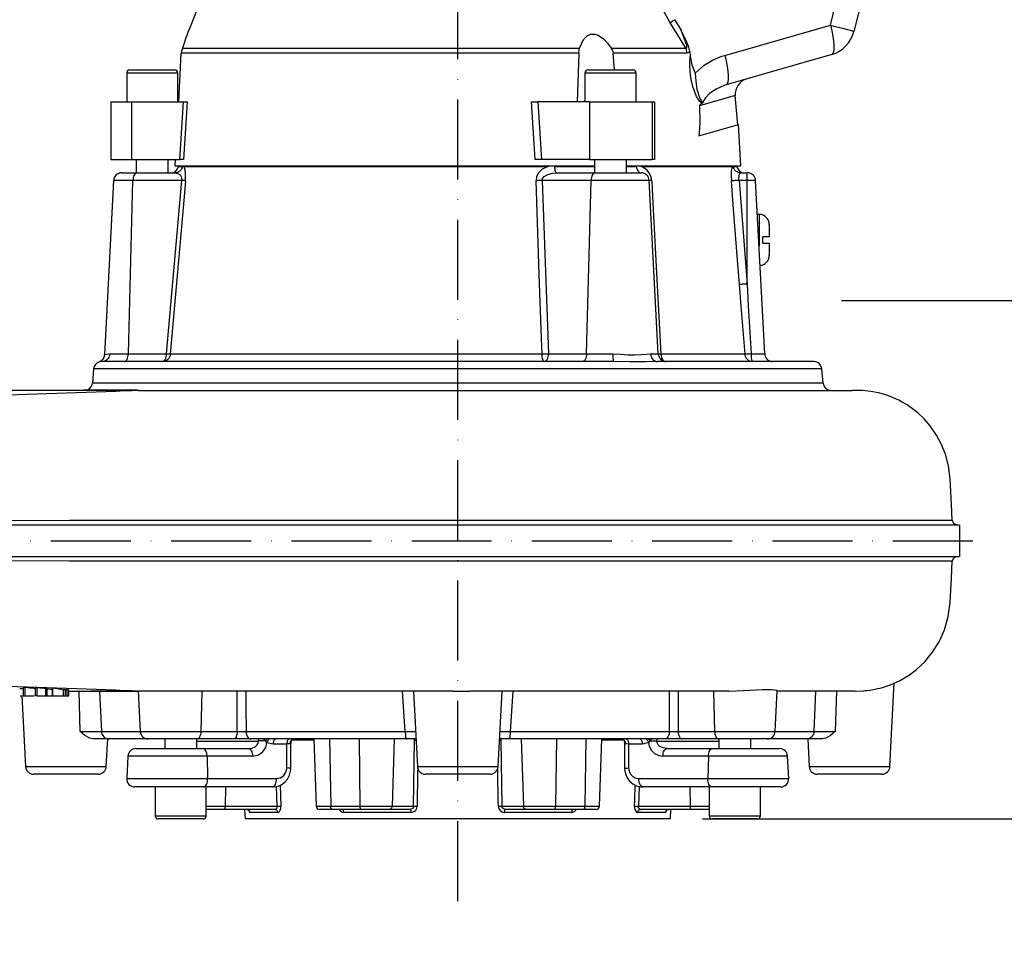
# Model space of a CAD drawing. Extents: x 12150 to 21083, y 891 to 7503.
# Drawn here: x 19876 to 20184, y 3539 to 3826 of the extents above; entities that cross this region are included whole.
import ezdxf

# ---------------------------------------------------------------- set-up
doc = ezdxf.new("R2010")
doc.units = 0
doc.header["$LTSCALE"] = 5
doc.linetypes.add('GEN7A', pattern=[7.5, 5, -1.25, 0, -1.25])
doc.layers.get('0').update_dxf_attribs({"linetype": 'CONTINUOUS'})
doc.layers.get('DEFPOINTS').update_dxf_attribs({"linetype": 'CONTINUOUS'})
doc.layers.add('5', color=3, linetype='CONTINUOUS')
doc.layers.add('7A', color=4, linetype='GEN7A')
doc.styles.add('ISO', font='GENISO.SHX')
doc.dimstyles.new('GEN-ISO', dxfattribs={"dimtxt": 50, "dimasz": 50, "dimexe": 40, "dimexo": 1, "dimgap": 30, "dimtad": 0, "dimtih": 1, "dimtoh": 1, "dimdec": 1, "dimtxsty": 'ISO', "dimcen": 2, "dimclrd": 256, "dimclre": 256, "dimclrt": 2, "dimazin": 3, "dimtp": 0.1, "dimtm": 0.1, "dimtfac": 0.05, "dimtdec": 1, "dimtix": 1, "dimtmove": 0, "dimatfit": 3, "dimtolj": 1})

# ---------------------------------------------------------------- blocks, each defined once
blk = doc.blocks.new('*D182')
at = {"color": 3}
for p, q in [((20023.08, 4046.46), (20665.85, 4046.46)), ((20645.85, 3611.15), (20645.85, 4011.46)), ((20099.58, 3576.15), (20665.85, 3576.15))]:
    blk.add_line(p, q, dxfattribs=at)
for points in [[(20640.02, 4011.46), (20651.68, 4011.46), (20645.85, 4046.46)], [(20640.02, 3611.15), (20651.68, 3611.15), (20645.85, 3576.15)]]:
    blk.add_solid(points, dxfattribs=at)
at = {"layer": 'DEFPOINTS', "color": 0}
for p in [(20013.08, 4046.46), (20645.85, 4046.46), (20089.58, 3576.15)]:
    blk.add_point(p, dxfattribs=at)
at = {"color": 2, "insert": (20604.32, 3811.3), "char_height": 50, "attachment_point": 5, "rotation": 90, "style": 'ISO'}
blk.add_mtext('\\A1;18.5', dxfattribs=at)
blk = doc.blocks.new('*D184')
at = {"color": 3}
for p, q in [((20645.85, 3611.15), (20645.85, 3646.15)), ((20089.58, 3576.15), (20665.85, 3576.15)), ((20645.85, 3576.15), (20645.85, 3463.15)), ((20206.65, 3463.15), (20665.85, 3463.15)), ((20645.85, 3428.15), (20645.85, 3393.15))]:
    blk.add_line(p, q, dxfattribs=at)
for points in [[(20640.02, 3611.15), (20651.68, 3611.15), (20645.85, 3576.15)], [(20640.02, 3428.15), (20651.68, 3428.15), (20645.85, 3463.15)]]:
    blk.add_solid(points, dxfattribs=at)
at = {"layer": 'DEFPOINTS', "color": 0}
for p in [(20079.58, 3576.15), (20196.65, 3463.15), (20645.85, 3463.15)]:
    blk.add_point(p, dxfattribs=at)
at = {"color": 2, "insert": (20605.85, 3519.65), "char_height": 50, "attachment_point": 5, "rotation": 90, "style": 'ISO'}
blk.add_mtext('\\A1;4.4', dxfattribs=at)

msp = doc.modelspace()

# ---------------------------------------------------------------- linework, layer by layer
at = {"color": 7, "linetype": 'CONTINUOUS'}
for p, q in [((20129.583, 3824.322), (20136.168, 3850.736)), ((20143.552, 3848.757), (20136.967, 3822.343)), ((20096.567, 3814.855), (20129.583, 3824.322)), ((19925.926, 3800.348), (19926.652, 3815.527)), ((20050.907, 3815.527), (19926.652, 3815.527)), ((19926.985, 3817.167), (20051.188, 3817.167)), ((20050.907, 3815.527), (20050.454, 3800.348)), ((20061.079, 3817.167), (20084.426, 3817.167)), ((20062.095, 3810.348), (20061.693, 3815.527)), ((20084.731, 3815.527), (20061.693, 3815.527)), ((20085.626, 3816.13), (20085.793, 3814.6)), ((20130.02, 3815.15), (20097.005, 3805.683)), ((19909.584, 3809.348), (19909.584, 3800.348)), ((19925.584, 3809.348), (19909.584, 3809.348)), ((19910.584, 3810.348), (19924.554, 3810.348)), ((19924.554, 3810.348), (19924.584, 3810.348)), ((19925.584, 3800.348), (19925.584, 3809.348)), ((20052.834, 3809.348), (20052.834, 3800.348)), ((20068.834, 3809.348), (20052.834, 3809.348)), ((20053.834, 3810.348), (20067.804, 3810.348)), ((20067.804, 3810.348), (20067.834, 3810.348)), ((20068.834, 3800.348), (20068.834, 3809.348)), ((20099.856, 3802.291), (20088.717, 3799.097)), ((20100.651, 3793.204), (20099.856, 3802.291)), ((19904.584, 3800.348), (19911.084, 3800.348)), ((19904.584, 3800.348), (19904.584, 3782.348)), ((19911.084, 3800.348), (19911.084, 3782.348)), ((19911.084, 3800.348), (19927.314, 3800.348)), ((19926.171, 3782.348), (19927.314, 3800.348)), ((19927.314, 3800.348), (19928.488, 3800.348)), ((20036.185, 3800.348), (20038.103, 3800.348)), ((20054.334, 3800.348), (20038.103, 3800.348)), ((20038.103, 3800.348), (20039.246, 3782.348)), ((20054.334, 3800.348), (20054.334, 3782.348)), ((20054.334, 3800.348), (20073.834, 3800.348)), ((20073.834, 3800.348), (20074.578, 3800.348)), ((20073.834, 3800.348), (20073.834, 3782.348)), ((20088.434, 3789.701), (20100.906, 3793.278)), ((20101.584, 3780.348), (20100.906, 3793.278)), ((19904.584, 3782.348), (19911.084, 3782.348)), ((19911.084, 3782.348), (19926.171, 3782.348)), ((19912.584, 3782.348), (19912.584, 3778.148)), ((19922.584, 3778.148), (19922.584, 3782.348)), ((19924.689, 3782.348), (19924.584, 3780.348)), ((19924.584, 3780.348), (20055.834, 3780.348)), ((19927.351, 3782.348), (19926.171, 3782.348)), ((19933.084, 3780.348), (19933.084, 3780.148)), ((20039.246, 3782.348), (20037.304, 3782.348)), ((20054.334, 3782.348), (20039.246, 3782.348)), ((20054.334, 3782.348), (20073.834, 3782.348)), ((20055.834, 3782.348), (20055.834, 3778.148)), ((20065.834, 3778.148), (20065.834, 3782.348)), ((20065.834, 3780.348), (20101.584, 3780.348)), ((20074.597, 3782.348), (20073.834, 3782.348)), ((20093.084, 3780.148), (20093.084, 3780.348)), ((19907.956, 3778.148), (19912.77, 3778.148)), ((19912.77, 3778.148), (19924.652, 3778.148)), ((19925.805, 3780.148), (19927.066, 3780.148)), ((19927.462, 3780.148), (20041.311, 3780.148)), ((20043.29, 3780.148), (20055.834, 3780.148)), ((20044.138, 3778.148), (20056.02, 3778.148)), ((20056.02, 3778.148), (20070.461, 3778.148)), ((20065.834, 3780.148), (20068.895, 3780.148)), ((20070.479, 3780.148), (20098.898, 3780.148)), ((20099.195, 3780.148), (20100.363, 3780.148)), ((20101.612, 3778.148), (20103.584, 3778.148)), ((20103.584, 3778.148), (20103.711, 3778.148)), ((20103.584, 3775.779), (20103.584, 3778.148)), ((19905.46, 3775.779), (19902.602, 3721.245)), ((19911.522, 3775.779), (19905.46, 3775.779)), ((19910.1, 3721.517), (19911.522, 3775.779)), ((19926.784, 3775.779), (19911.522, 3775.779)), ((19922.031, 3721.517), (19926.784, 3775.779)), ((20039.509, 3775.779), (20041.419, 3721.517)), ((20054.772, 3775.779), (20039.509, 3775.779)), ((20053.35, 3721.517), (20054.772, 3775.779)), ((20072.958, 3775.779), (20054.772, 3775.779)), ((20075.802, 3721.517), (20072.958, 3775.779)), ((20103.584, 3775.779), (20101.065, 3775.779)), ((20101.065, 3775.779), (20103.584, 3743.384)), ((20106.208, 3775.779), (20103.584, 3775.779)), ((20103.584, 3743.384), (20103.584, 3775.779)), ((20109.052, 3721.517), (20106.208, 3775.779)), ((20107.284, 3765.148), (20106.765, 3765.148)), ((20107.284, 3765.148), (20107.284, 3755.251)), ((20110.484, 3761.948), (20110.484, 3758.148)), ((20108.484, 3756.148), (20108.484, 3758.148)), ((20110.484, 3758.148), (20108.484, 3758.148)), ((20108.484, 3756.148), (20110.484, 3756.148)), ((20110.484, 3756.148), (20110.484, 3752.348)), ((20061.729, 3719.148), (19902.032, 3719.148)), ((19904.255, 3721.517), (19910.1, 3721.517)), ((19910.1, 3721.517), (19922.031, 3721.517)), ((20039.46, 3721.43), (19923.205, 3721.43)), ((20041.419, 3721.517), (20053.35, 3721.517)), ((20053.35, 3721.517), (20061.601, 3721.517)), ((20073.396, 3721.517), (20075.802, 3721.517)), ((20124.42, 3719.148), (20075.491, 3719.148)), ((20102.902, 3721.43), (20076.587, 3721.43)), ((20104.778, 3721.517), (20109.052, 3721.517)), ((19899.257, 3716.866), (19898.869, 3712.43)), ((20126.91, 3716.866), (19899.257, 3716.866)), ((20127.299, 3712.43), (20126.91, 3716.866)), ((19846.906, 3707.847), (19906.141, 3709.899)), ((19912.828, 3710.165), (19896.091, 3710.165)), ((20127.299, 3712.43), (19898.869, 3712.43)), ((19911.243, 3710.003), (19906.142, 3709.899)), ((19906.142, 3709.899), (19907.591, 3709.949)), ((19913.327, 3710.148), (20136.405, 3710.148)), ((20167.656, 3669.57), (20167.677, 3669.57)), ((19823.455, 3668.148), (19890.455, 3668.148)), ((19890.455, 3668.148), (20169.906, 3668.148)), ((20170.028, 3658.148), (20170.028, 3668.148)), ((19823.455, 3658.148), (19890.455, 3658.148)), ((19890.455, 3658.148), (20169.906, 3658.148)), ((19906.141, 3616.397), (19846.906, 3618.45)), ((19877.829, 3614.648), (19877.829, 3617.196)), ((20148.208, 3592.517), (20149.578, 3618.655)), ((19876.255, 3614.648), (19876.8, 3614.648)), ((19876.8, 3614.648), (19877.96, 3592.517)), ((19877.231, 3617.123), (19877.231, 3614.648)), ((19877.252, 3614.648), (19877.829, 3614.648)), ((19877.829, 3614.648), (19880.68, 3614.648)), ((19878.179, 3614.648), (19879.111, 3614.648)), ((19880.997, 3617.056), (19880.997, 3614.648)), ((19881.643, 3614.648), (19881.03, 3614.648)), ((19881.643, 3614.648), (19881.643, 3617.116)), ((19881.643, 3614.648), (19884.303, 3614.648)), ((19884.303, 3614.648), (19884.303, 3616.864)), ((19884.303, 3614.648), (19884.733, 3614.648)), ((19884.631, 3614.648), (19886.263, 3614.648)), ((19884.739, 3614.648), (19884.739, 3616.755)), ((19886.485, 3617.001), (19886.395, 3617.004)), ((19886.395, 3614.648), (19886.395, 3617.004)), ((19886.395, 3614.648), (19886.485, 3614.648)), ((19886.485, 3614.648), (19886.485, 3617.001)), ((19889.873, 3616.535), (19886.485, 3617.001)), ((19886.485, 3614.648), (19889.873, 3614.648)), ((19890.438, 3616.529), (19889.873, 3616.535)), ((19889.873, 3614.648), (19889.873, 3616.535)), ((19889.873, 3614.648), (19890.438, 3614.648)), ((19890.94, 3616.477), (19890.438, 3616.529)), ((19890.438, 3614.648), (19890.438, 3616.529)), ((19890.438, 3614.648), (19890.94, 3614.648)), ((19890.94, 3614.648), (19890.94, 3616.477)), ((19891.505, 3616.375), (19890.94, 3616.428)), ((19890.94, 3614.648), (19891.505, 3614.648)), ((19891.505, 3614.648), (19891.505, 3616.375)), ((19895.036, 3603.517), (19894.7, 3616.149)), ((19912.905, 3616.148), (19898.263, 3616.148)), ((19901.118, 3616.148), (19901.66, 3603.517)), ((19906.142, 3616.397), (19911.243, 3616.293)), ((19907.591, 3616.347), (19906.142, 3616.397)), ((19913.175, 3616.185), (19913.839, 3603.517)), ((20011.594, 3616.148), (19913.327, 3616.148)), ((19933.106, 3616.148), (19932.775, 3603.517)), ((19944.171, 3603.517), (19944.131, 3616.148)), ((19996.683, 3603.517), (19995.839, 3616.148)), ((19999.221, 3616.148), (20000.46, 3592.517)), ((20097.823, 3616.148), (20016.829, 3616.148)), ((20025.708, 3592.517), (20026.946, 3616.148)), ((20030.329, 3616.148), (20029.484, 3603.517)), ((20082.037, 3616.148), (20081.996, 3603.517)), ((20093.061, 3616.148), (20093.392, 3603.517)), ((20112.329, 3603.517), (20112.995, 3616.239)), ((20137.371, 3616.148), (20112.991, 3616.148)), ((20124.507, 3603.517), (20125.05, 3616.148)), ((20131.467, 3616.148), (20131.131, 3603.517)), ((19901.66, 3603.517), (19913.839, 3603.517)), ((19913.839, 3603.517), (19932.775, 3603.517)), ((19932.775, 3603.517), (19944.171, 3603.517)), ((19946.887, 3603.517), (19996.683, 3603.517)), ((20029.484, 3603.517), (20079.281, 3603.517)), ((20081.996, 3603.517), (20093.392, 3603.517)), ((20093.392, 3603.517), (20112.329, 3603.517)), ((20112.329, 3603.517), (20124.507, 3603.517)), ((19904.13, 3601.148), (19899.015, 3601.148)), ((19903.208, 3592.517), (19903.66, 3601.148)), ((19921.463, 3601.148), (19904.13, 3601.148)), ((19931.527, 3601.148), (19916.336, 3601.148)), ((19921.463, 3601.148), (19921.463, 3598.148)), ((19931.463, 3598.148), (19931.463, 3601.148)), ((19931.463, 3600.517), (19950.797, 3600.517)), ((19942.923, 3601.148), (19931.527, 3601.148)), ((19948.354, 3601.148), (19942.923, 3601.148)), ((19997.047, 3601.148), (19948.354, 3601.148)), ((19950.797, 3600.517), (19950.799, 3601.148)), ((19952.483, 3601.148), (19950.799, 3601.148)), ((19953.009, 3600.531), (19952.483, 3601.148)), ((19953.451, 3600.091), (19953.009, 3600.531)), ((19959.67, 3599.57), (19955.403, 3599.57)), ((19959.658, 3592.096), (19959.67, 3599.57)), ((19960.913, 3591.961), (19960.926, 3600.159)), ((19968.073, 3600.733), (19961.132, 3600.733)), ((19968.059, 3601.148), (19968.793, 3580.113)), ((19973.043, 3601.148), (19973.36, 3580.113)), ((19982.225, 3601.148), (19982.47, 3580.113)), ((19993.243, 3601.148), (19992.564, 3580.113)), ((20000.007, 3601.148), (19997.047, 3601.148)), ((19999.276, 3580.113), (19999.576, 3600.716)), ((19999.576, 3600.716), (19999.553, 3601.148)), ((20029.121, 3601.148), (20026.16, 3601.148)), ((20026.599, 3601.148), (20026.592, 3600.716)), ((20026.592, 3600.716), (20026.892, 3580.113)), ((20077.813, 3601.148), (20029.121, 3601.148)), ((20032.925, 3601.148), (20033.603, 3580.113)), ((20043.942, 3601.148), (20043.698, 3580.113)), ((20053.125, 3601.148), (20052.808, 3580.113)), ((20057.374, 3580.113), (20058.109, 3601.148)), ((20065.108, 3600.733), (20058.094, 3600.733)), ((20065.22, 3600.169), (20065.236, 3591.96)), ((20066.498, 3599.57), (20066.51, 3592.096)), ((20070.765, 3599.57), (20066.498, 3599.57)), ((20073.159, 3600.531), (20072.717, 3600.091)), ((20073.685, 3601.148), (20073.159, 3600.531)), ((20075.369, 3601.148), (20073.685, 3601.148)), ((20075.369, 3601.148), (20075.37, 3600.517)), ((20075.37, 3600.517), (20094.704, 3600.517)), ((20083.245, 3601.148), (20077.813, 3601.148)), ((20083.245, 3601.148), (20077.813, 3601.148)), ((20094.641, 3601.148), (20083.245, 3601.148)), ((20109.832, 3601.148), (20094.641, 3601.148)), ((20094.704, 3601.148), (20094.704, 3598.148)), ((20122.038, 3601.148), (20104.704, 3601.148)), ((20104.704, 3598.148), (20104.704, 3601.148)), ((20127.152, 3601.148), (20122.038, 3601.148)), ((20122.507, 3601.148), (20122.96, 3592.517)), ((19909.968, 3595.779), (19909.601, 3588.779)), ((19934.711, 3595.779), (19909.968, 3595.779)), ((19912.465, 3598.148), (19933.463, 3598.148)), ((19933.463, 3598.148), (19947.686, 3598.148)), ((19934.711, 3595.779), (19934.894, 3588.779)), ((19948.934, 3595.779), (19934.711, 3595.779)), ((20091.457, 3595.779), (20077.234, 3595.779)), ((20078.482, 3598.148), (20092.705, 3598.148)), ((20091.457, 3595.779), (20091.273, 3588.779)), ((20116.2, 3595.779), (20091.457, 3595.779)), ((20092.705, 3598.148), (20113.703, 3598.148)), ((20116.567, 3588.779), (20116.2, 3595.779)), ((19877.96, 3592.517), (19903.208, 3592.517)), ((19900.711, 3590.148), (19880.456, 3590.148)), ((20000.46, 3592.517), (20025.708, 3592.517)), ((20023.211, 3590.148), (20002.956, 3590.148)), ((20122.96, 3592.517), (20148.208, 3592.517)), ((20145.711, 3590.148), (20125.456, 3590.148)), ((19909.601, 3588.779), (19934.894, 3588.779)), ((19934.894, 3588.779), (19956.433, 3588.779)), ((19957.604, 3586.715), (19957.799, 3580.131)), ((20069.734, 3588.779), (20091.273, 3588.779)), ((20091.273, 3588.779), (20116.567, 3588.779)), ((19933.646, 3586.148), (19912.098, 3586.148)), ((19918.463, 3586.148), (19918.463, 3577.148)), ((19955.185, 3586.148), (19933.646, 3586.148)), ((19934.463, 3577.148), (19934.463, 3586.148)), ((19940.467, 3586.148), (19940.386, 3580.113)), ((19956.589, 3580.113), (19956.407, 3586.3)), ((20069.761, 3586.316), (20069.579, 3580.113)), ((20092.522, 3586.148), (20070.983, 3586.148)), ((20085.701, 3586.148), (20085.782, 3580.113)), ((20091.704, 3586.148), (20091.704, 3577.148)), ((20114.07, 3586.148), (20092.522, 3586.148)), ((20107.704, 3577.148), (20107.704, 3586.148)), ((19918.463, 3577.148), (19933.537, 3577.148)), ((19933.537, 3577.148), (19934.463, 3577.148)), ((19934.463, 3580.113), (19940.386, 3580.113)), ((19940.003, 3579.148), (19934.463, 3579.148)), ((19955.954, 3579.148), (19940.003, 3579.148)), ((19940.386, 3580.113), (19956.589, 3580.113)), ((19946.427, 3579.148), (19946.584, 3576.148)), ((19956.798, 3578.201), (19948.1, 3578.201)), ((19968.793, 3580.113), (19973.36, 3580.113)), ((19973.791, 3579.148), (19969.793, 3579.148)), ((19973.36, 3580.113), (19982.47, 3580.113)), ((19982.802, 3579.148), (19973.791, 3579.148)), ((19998.467, 3578.201), (19977.469, 3578.201)), ((19982.47, 3580.113), (19992.564, 3580.113)), ((19991.641, 3579.148), (19982.802, 3579.148)), ((19998.248, 3579.148), (19991.641, 3579.148)), ((19992.564, 3580.113), (19999.276, 3580.113)), ((20026.892, 3580.113), (20033.603, 3580.113)), ((20048.699, 3578.201), (20027.701, 3578.201)), ((20034.527, 3579.148), (20027.92, 3579.148)), ((20033.603, 3580.113), (20043.698, 3580.113)), ((20043.366, 3579.148), (20034.527, 3579.148)), ((20052.377, 3579.148), (20043.366, 3579.148)), ((20043.698, 3580.113), (20052.808, 3580.113)), ((20056.375, 3579.148), (20052.377, 3579.148)), ((20052.808, 3580.113), (20057.374, 3580.113)), ((20078.068, 3578.201), (20069.37, 3578.201)), ((20069.579, 3580.113), (20085.782, 3580.113)), ((20086.164, 3579.148), (20070.214, 3579.148)), ((20079.584, 3576.148), (20079.741, 3579.148)), ((20085.782, 3580.113), (20091.704, 3580.113)), ((20091.704, 3579.148), (20086.164, 3579.148)), ((20091.704, 3577.148), (20106.778, 3577.148)), ((20106.778, 3577.148), (20107.704, 3577.148)), ((19932.653, 3576.148), (19919.463, 3576.148)), ((19933.463, 3576.148), (19932.653, 3576.148)), ((20079.584, 3576.148), (19946.584, 3576.148)), ((20105.894, 3576.148), (20092.704, 3576.148)), ((20106.704, 3576.148), (20105.894, 3576.148))]:
    msp.add_line(p, q, dxfattribs=at)
for points in [[(20079.493, 3825.068), (20077.062, 3829.417), (20067.516, 3846.918), (20063.621, 3854.348)], [(19934.794, 3838.053), (19934.442, 3837.038), (19932.302, 3831.174), (19929.764, 3824.55), (19928.543, 3821.512)], [(20079.493, 3825.068), (20079.508, 3825.081), (20079.635, 3825.188), (20080.158, 3825.583), (20080.816, 3826.023)], [(20084.426, 3817.167), (20082.324, 3820.543), (20079.493, 3825.068)], [(20080.816, 3826.023), (20080.85, 3825.969), (20082.928, 3822.703)], [(20129.583, 3824.322), (20130.003, 3822.578), (20130.332, 3820.907), (20130.559, 3819.365), (20130.676, 3818.004), (20130.678, 3816.868), (20130.567, 3815.996), (20130.345, 3815.417), (20130.02, 3815.15)], [(20129.583, 3824.322), (20131.113, 3823.933), (20132.537, 3823.567), (20133.815, 3823.234), (20134.911, 3822.943), (20135.795, 3822.703), (20136.444, 3822.52), (20136.838, 3822.399), (20136.967, 3822.343)], [(19928.56, 3821.505), (19928.565, 3821.521), (19928.431, 3821.142), (19928.021, 3819.998), (19927.534, 3818.655), (19926.985, 3817.167)], [(20051.188, 3817.167), (20052.454, 3819.786), (20053.537, 3820.945), (20054.618, 3821.481), (20055.898, 3821.521), (20056.994, 3821.142), (20058.623, 3819.998), (20059.924, 3818.655), (20061.079, 3817.167)], [(20085.626, 3816.13), (20085.213, 3817.798), (20084.535, 3819.432), (20082.944, 3822.672), (20082.928, 3822.703)], [(20084.426, 3817.167), (20084.561, 3817.092), (20084.634, 3817.08), (20084.688, 3817.096), (20084.728, 3817.142), (20084.755, 3817.223), (20084.763, 3817.386), (20084.68, 3817.917), (20083.905, 3820.284), (20082.928, 3822.703)], [(19926.985, 3817.167), (19926.721, 3816.175), (19926.652, 3815.527)], [(20050.907, 3815.527), (20051.032, 3816.596), (20051.188, 3817.167)], [(20061.079, 3817.167), (20061.57, 3816.175), (20061.693, 3815.527)], [(20084.731, 3815.527), (20084.718, 3815.738), (20084.698, 3815.947), (20084.671, 3816.156), (20084.636, 3816.363), (20084.594, 3816.568), (20084.545, 3816.77), (20084.489, 3816.97), (20084.426, 3817.167)], [(20085.626, 3816.13), (20085.51, 3815.953), (20085.142, 3815.627), (20084.731, 3815.527)], [(20089.496, 3799.938), (20088.794, 3800.464), (20087.757, 3802.047), (20086.578, 3805.156), (20086.088, 3807.352), (20085.791, 3809.64), (20085.688, 3812.135), (20085.793, 3814.6)], [(20085.793, 3814.6), (20086.329, 3811.927), (20087.345, 3809.315), (20087.357, 3809.291)], [(20087.357, 3809.291), (20090.171, 3811.761), (20092.786, 3813.359), (20095.662, 3814.572), (20096.567, 3814.855)], [(20096.567, 3814.855), (20096.988, 3813.111), (20097.317, 3811.44), (20097.544, 3809.898), (20097.66, 3808.537), (20097.663, 3807.401), (20097.551, 3806.529), (20097.329, 3805.95), (20097.005, 3805.683)], [(20087.357, 3809.291), (20087.489, 3806.754), (20087.876, 3804.334), (20088.679, 3801.725), (20088.977, 3801.085), (20089.313, 3800.554), (20089.5, 3800.381), (20089.664, 3800.339), (20089.828, 3800.412), (20089.973, 3800.551)], [(20097.005, 3805.683), (20096.572, 3805.551), (20093.835, 3804.354), (20091.826, 3802.959), (20090.536, 3801.579), (20090.078, 3800.802), (20089.973, 3800.551)], [(19928.488, 3800.348), (19928.172, 3795.361), (19927.351, 3782.348)], [(20037.304, 3782.348), (20036.995, 3787.335), (20036.185, 3800.348)], [(20074.578, 3800.348), (20074.583, 3795.361), (20074.597, 3782.348)], [(20088.717, 3799.097), (20088.815, 3793.913), (20088.611, 3790.698), (20088.434, 3789.701)], [(20089.496, 3799.938), (20089.065, 3799.611), (20088.928, 3799.482), (20088.798, 3799.324), (20088.742, 3799.222), (20088.726, 3799.175), (20088.718, 3799.119), (20088.717, 3799.097)], [(20089.973, 3800.551), (20089.961, 3800.531), (20089.86, 3800.37), (20089.496, 3799.938)], [(19912.77, 3778.148), (19912.534, 3778.103), (19912.307, 3777.97), (19912.096, 3777.754), (19911.91, 3777.462), (19911.754, 3777.104), (19911.635, 3776.695), (19911.557, 3776.248), (19911.522, 3775.779)], [(19927.066, 3780.148), (19926.947, 3779.738), (19926.761, 3779.355), (19926.513, 3779.009), (19926.21, 3778.712), (19925.862, 3778.471), (19925.479, 3778.293), (19925.072, 3778.185), (19924.652, 3778.148)], [(19924.652, 3778.148), (19925.557, 3777.956), (19926.254, 3777.469), (19926.639, 3776.896), (19926.763, 3776.52), (19926.797, 3776.304), (19926.8, 3775.916), (19926.784, 3775.779)], [(19927.955, 3775.692), (19928.011, 3776.742), (19927.98, 3777.927), (19927.828, 3779.072), (19927.518, 3780.046), (19927.462, 3780.148)], [(20041.311, 3780.148), (20039.481, 3779.268), (20038.307, 3778.106), (20037.741, 3776.975), (20037.565, 3775.692)], [(20039.509, 3775.779), (20039.539, 3776.171), (20039.631, 3776.421), (20040.082, 3776.986), (20041.035, 3777.567), (20042.628, 3778.024), (20044.138, 3778.148)], [(20043.29, 3780.148), (20043.332, 3779.738), (20043.398, 3779.355), (20043.485, 3779.009), (20043.591, 3778.712), (20043.713, 3778.471), (20043.848, 3778.293), (20043.991, 3778.185), (20044.138, 3778.148)], [(20056.02, 3778.148), (20055.784, 3778.103), (20055.557, 3777.97), (20055.346, 3777.754), (20055.16, 3777.462), (20055.004, 3777.104), (20054.885, 3776.695), (20054.807, 3776.248), (20054.772, 3775.779)], [(20068.895, 3780.148), (20068.972, 3779.738), (20069.093, 3779.355), (20069.254, 3779.009), (20069.45, 3778.712), (20069.676, 3778.471), (20069.925, 3778.293), (20070.189, 3778.185), (20070.461, 3778.148)], [(20073.731, 3775.692), (20073.566, 3776.742), (20073.085, 3777.927), (20072.202, 3779.072), (20070.737, 3780.046), (20070.479, 3780.148)], [(20098.898, 3780.148), (20098.773, 3779.74), (20098.619, 3778.692), (20098.567, 3777.292), (20098.635, 3775.692)], [(20101.612, 3778.148), (20101.192, 3778.185), (20100.784, 3778.293), (20100.4, 3778.471), (20100.052, 3778.712), (20099.749, 3779.009), (20099.501, 3779.355), (20099.314, 3779.738), (20099.195, 3780.148)], [(20101.065, 3775.779), (20101, 3776.579), (20101.057, 3777.279), (20101.217, 3777.803), (20101.452, 3778.099), (20101.612, 3778.148)], [(19927.955, 3775.692), (19927.519, 3770.711), (19925.774, 3750.789), (19923.205, 3721.43)], [(19927.955, 3775.692), (19927.883, 3775.696), (19927.787, 3775.702), (19927.669, 3775.71), (19927.529, 3775.72), (19927.369, 3775.732), (19927.19, 3775.746), (19926.995, 3775.762), (19926.784, 3775.779)], [(20039.509, 3775.779), (20039.285, 3775.762), (20039.051, 3775.746), (20038.809, 3775.732), (20038.561, 3775.72), (20038.31, 3775.71), (20038.059, 3775.702), (20037.81, 3775.696), (20037.565, 3775.692)], [(20039.46, 3721.43), (20039.286, 3726.411), (20038.591, 3746.334), (20037.565, 3775.692)], [(20073.731, 3775.692), (20073.559, 3775.696), (20073.405, 3775.702), (20073.272, 3775.71), (20073.161, 3775.72), (20073.074, 3775.732), (20073.01, 3775.746), (20072.972, 3775.762), (20072.958, 3775.779)], [(20073.731, 3775.692), (20073.994, 3770.711), (20075.042, 3750.789), (20076.587, 3721.43)], [(20101.065, 3775.779), (20100.647, 3775.748), (20100.241, 3775.722), (20099.859, 3775.702), (20099.51, 3775.687), (20099.205, 3775.678), (20098.954, 3775.676), (20098.761, 3775.681), (20098.635, 3775.692)], [(20101.16, 3743.297), (20100.773, 3748.275), (20099.221, 3768.188), (20098.635, 3775.692)], [(20103.584, 3743.384), (20103.17, 3743.354), (20102.767, 3743.328), (20102.387, 3743.307), (20102.04, 3743.293), (20101.736, 3743.284), (20101.484, 3743.282), (20101.29, 3743.286), (20101.16, 3743.297)], [(20103.584, 3743.384), (20103.93, 3736.593), (20104.778, 3721.517)], [(20102.902, 3721.43), (20101.692, 3736.506), (20101.16, 3743.297)], [(19902.574, 3721.248), (19902.531, 3720.765), (19902.29, 3720.158), (19901.965, 3719.703), (19901.616, 3719.383), (19901.291, 3719.174), (19901.058, 3719.065)], [(19902.032, 3719.148), (19901.095, 3719.049), (19901.067, 3719.043)], [(19904.255, 3721.517), (19904.193, 3721.049), (19904.053, 3720.602), (19903.841, 3720.192), (19903.564, 3719.835), (19903.232, 3719.543), (19902.857, 3719.326), (19902.452, 3719.193), (19902.032, 3719.148)], [(19902.616, 3721.244), (19902.603, 3721.24), (19902.853, 3721.319), (19903.399, 3721.444), (19904.255, 3721.517)], [(19908.852, 3719.148), (19909.087, 3719.193), (19909.315, 3719.326), (19909.526, 3719.543), (19909.712, 3719.835), (19909.868, 3720.192), (19909.987, 3720.602), (19910.065, 3721.049), (19910.1, 3721.517)], [(19920.782, 3719.148), (19921.018, 3719.193), (19921.246, 3719.326), (19921.456, 3719.543), (19921.643, 3719.835), (19921.798, 3720.192), (19921.918, 3720.602), (19921.996, 3721.049), (19922.031, 3721.517)], [(19923.205, 3721.43), (19923.124, 3720.975), (19922.963, 3720.542), (19922.728, 3720.148), (19922.425, 3719.805), (19922.067, 3719.525), (19921.664, 3719.318), (19921.231, 3719.191), (19920.782, 3719.148)], [(19923.205, 3721.43), (19923.134, 3721.434), (19923.039, 3721.44), (19922.92, 3721.448), (19922.78, 3721.458), (19922.619, 3721.471), (19922.439, 3721.485), (19922.243, 3721.5), (19922.031, 3721.517)], [(20041.419, 3721.517), (20041.194, 3721.5), (20040.957, 3721.485), (20040.713, 3721.471), (20040.463, 3721.458), (20040.21, 3721.448), (20039.957, 3721.44), (20039.706, 3721.434), (20039.46, 3721.43)], [(20040.171, 3719.148), (20040.039, 3719.191), (20039.912, 3719.318), (20039.794, 3719.525), (20039.689, 3719.805), (20039.6, 3720.148), (20039.531, 3720.542), (20039.484, 3720.975), (20039.46, 3721.43)], [(20041.419, 3721.517), (20041.384, 3721.049), (20041.306, 3720.602), (20041.187, 3720.192), (20041.031, 3719.835), (20040.845, 3719.543), (20040.634, 3719.326), (20040.407, 3719.193), (20040.171, 3719.148)], [(20053.35, 3721.517), (20053.315, 3721.049), (20053.237, 3720.602), (20053.118, 3720.192), (20052.962, 3719.835), (20052.776, 3719.543), (20052.565, 3719.326), (20052.337, 3719.193), (20052.102, 3719.148)], [(20061.601, 3721.517), (20063.945, 3721.434), (20066.269, 3721.297), (20068.484, 3721.24), (20070.549, 3721.319), (20072.074, 3721.444), (20073.396, 3721.517)], [(20061.601, 3721.517), (20061.604, 3721.049), (20061.612, 3720.602), (20061.624, 3720.192), (20061.64, 3719.835), (20061.66, 3719.543), (20061.681, 3719.326), (20061.704, 3719.193), (20061.729, 3719.148)], [(20075.491, 3719.148), (20071.803, 3719.049), (20066.823, 3719.038), (20061.729, 3719.148)], [(20073.396, 3721.517), (20073.454, 3721.049), (20073.586, 3720.602), (20073.786, 3720.192), (20074.047, 3719.835), (20074.36, 3719.543), (20074.714, 3719.326), (20075.095, 3719.193), (20075.491, 3719.148)], [(20076.587, 3721.43), (20076.411, 3721.434), (20076.256, 3721.44), (20076.121, 3721.448), (20076.008, 3721.458), (20075.919, 3721.471), (20075.855, 3721.485), (20075.816, 3721.5), (20075.802, 3721.517)], [(20076.587, 3721.43), (20076.644, 3720.975), (20076.757, 3720.542), (20076.924, 3720.148), (20077.138, 3719.805), (20077.391, 3719.525), (20077.676, 3719.318), (20077.982, 3719.191), (20078.298, 3719.148)], [(20104.778, 3721.517), (20104.447, 3721.494), (20104.132, 3721.473), (20103.84, 3721.456), (20103.577, 3721.443), (20103.348, 3721.434), (20103.157, 3721.428), (20103.007, 3721.427), (20102.902, 3721.43)], [(20105.323, 3719.148), (20104.875, 3719.191), (20104.442, 3719.318), (20104.04, 3719.525), (20103.681, 3719.805), (20103.379, 3720.148), (20103.144, 3720.542), (20102.983, 3720.975), (20102.902, 3721.43)], [(20104.778, 3721.517), (20104.793, 3721.049), (20104.827, 3720.602), (20104.879, 3720.192), (20104.947, 3719.835), (20105.029, 3719.543), (20105.121, 3719.326), (20105.22, 3719.193), (20105.323, 3719.148)], [(19913.325, 3710.148), (19909.873, 3710.148), (19905.803, 3710.148), (19893.569, 3710.148), (19881.221, 3710.147), (19868.909, 3710.147), (19856.614, 3710.147)], [(20167.027, 3682.486), (20166.538, 3686.495), (20165.577, 3690.175), (20164.279, 3693.421), (20162.793, 3696.18), (20160.764, 3699.092), (20158.88, 3701.246), (20156.887, 3703.126), (20153.605, 3705.564), (20151.862, 3706.595), (20150.962, 3707.065), (20149.964, 3707.541), (20148.841, 3708.021), (20147.584, 3708.488), (20146.183, 3708.929), (20144.623, 3709.327), (20142.273, 3709.76), (20139.587, 3710.045), (20136.534, 3710.148)], [(20167.702, 3669.572), (20167.446, 3674.467), (20167.027, 3682.486)], [(19825.482, 3669.447), (19848.537, 3669.456), (19871.567, 3669.49), (19891.693, 3669.57)], [(19891.693, 3669.57), (19902.579, 3669.57), (19911.12, 3669.57), (19920.045, 3669.57), (19929.342, 3669.57), (19939.002, 3669.57), (19949.013, 3669.57), (19960.047, 3669.57), (19971.354, 3669.57), (19982.841, 3669.57), (19994.414, 3669.57), (20005.977, 3669.57), (20020.676, 3669.57), (20035.298, 3669.57), (20049.679, 3669.57), (20063.654, 3669.57), (20075.194, 3669.57), (20086.381, 3669.57), (20097.132, 3669.57), (20107.364, 3669.57), (20117.729, 3669.57), (20127.32, 3669.57), (20136.012, 3669.57), (20143.679, 3669.57), (20149.912, 3669.57), (20155.259, 3669.57), (20159.688, 3669.57), (20163.168, 3669.57), (20165.654, 3669.57), (20167.185, 3669.57), (20167.656, 3669.57)], [(20167.704, 3669.576), (20167.744, 3669.295), (20167.838, 3669.025), (20167.98, 3668.779), (20168.166, 3668.563), (20168.39, 3668.387), (20168.643, 3668.256), (20168.916, 3668.176), (20169.2, 3668.148)], [(20169.201, 3658.148), (20168.916, 3658.121), (20168.642, 3658.04), (20168.388, 3657.908), (20168.164, 3657.731), (20167.978, 3657.514), (20167.835, 3657.266), (20167.743, 3656.996), (20167.704, 3656.713)], [(19891.693, 3656.727), (19871.577, 3656.806), (19848.541, 3656.841), (19825.482, 3656.849)], [(20167.628, 3656.727), (20167.686, 3656.727), (20166.907, 3656.727), (20164.982, 3656.727), (20161.986, 3656.727), (20157.736, 3656.727), (20152.358, 3656.727), (20145.897, 3656.727), (20139.577, 3656.727), (20132.459, 3656.727), (20124.618, 3656.727), (20116.133, 3656.727), (20107.081, 3656.727), (20095.152, 3656.727), (20082.533, 3656.727), (20069.352, 3656.727), (20055.738, 3656.727), (20042.736, 3656.727), (20029.444, 3656.727), (20015.987, 3656.727), (20002.49, 3656.727), (19990.167, 3656.727), (19977.874, 3656.727), (19965.723, 3656.727), (19953.829, 3656.727), (19942.267, 3656.727), (19931.105, 3656.727), (19920.435, 3656.727), (19910.347, 3656.726), (19906.167, 3656.726), (19891.693, 3656.726)], [(20167.028, 3643.805), (20167.429, 3651.46), (20167.704, 3656.722)], [(20147.376, 3617.732), (20148.035, 3617.96), (20151.23, 3619.367), (20154.342, 3621.219), (20156.532, 3622.87), (20159.09, 3625.27), (20161.78, 3628.567), (20163.681, 3631.677), (20165.297, 3635.315), (20166.46, 3639.404), (20167.028, 3643.805)], [(19877.829, 3617.196), (19877.427, 3617.188), (19877.242, 3617.144), (19877.254, 3617.123)], [(19880.997, 3616.866), (19880.086, 3616.993), (19879.308, 3617.086), (19878.526, 3617.16), (19877.929, 3617.194), (19877.829, 3617.196)], [(20140.354, 3616.274), (20142.034, 3616.455), (20143.936, 3616.789), (20145.62, 3617.19), (20147.11, 3617.636), (20147.477, 3617.767)], [(19877.231, 3616.813), (19876.972, 3616.835), (19876.315, 3616.872), (19876.13, 3616.877)], [(19881.643, 3617.116), (19881.189, 3617.109), (19880.998, 3617.063), (19881.009, 3617.056)], [(19884.303, 3616.864), (19883.791, 3616.937), (19883.187, 3617.006), (19882.58, 3617.063), (19882.007, 3617.102), (19881.643, 3617.116)], [(19884.715, 3616.755), (19884.694, 3616.783), (19884.507, 3616.829), (19884.303, 3616.864)], [(19886.395, 3616.588), (19886.387, 3616.589), (19885.798, 3616.639), (19885.043, 3616.692), (19884.631, 3616.716)], [(19891.505, 3616.149), (19897.598, 3616.149), (19905.223, 3616.149), (19908.766, 3616.149), (19912.165, 3616.149), (19913.177, 3616.149)], [(19946.839, 3616.148), (19946.858, 3611.158), (19946.887, 3603.517)], [(20011.594, 3616.148), (20014.184, 3616.149), (20016.829, 3616.148)], [(20079.281, 3603.517), (20079.291, 3606.139), (20079.329, 3616.148)], [(20097.823, 3616.148), (20100.058, 3616.192), (20102.281, 3616.296), (20104.431, 3616.423), (20106.449, 3616.537), (20108.28, 3616.611), (20109.869, 3616.63), (20111.145, 3616.589), (20112.106, 3616.499), (20112.724, 3616.378), (20112.986, 3616.257), (20112.934, 3616.242)], [(20137.488, 3616.148), (20140.046, 3616.24), (20141.073, 3616.353)], [(20137.743, 3616.148), (20139.949, 3616.23), (20140.039, 3616.24)], [(19895.036, 3603.517), (19896.694, 3603.472), (19898.354, 3603.446), (19899.821, 3603.444), (19900.936, 3603.464), (19901.581, 3603.504), (19901.66, 3603.517)], [(19899.015, 3601.148), (19898.028, 3601.355), (19896.514, 3602.26), (19895.045, 3603.51), (19895.036, 3603.517)], [(19901.66, 3603.517), (19901.729, 3603.049), (19901.884, 3602.602), (19902.12, 3602.192), (19902.428, 3601.835), (19902.797, 3601.543), (19903.214, 3601.326), (19903.664, 3601.193), (19904.13, 3601.148)], [(19932.775, 3603.517), (19932.741, 3603.049), (19932.662, 3602.602), (19932.543, 3602.192), (19932.388, 3601.835), (19932.201, 3601.543), (19931.99, 3601.326), (19931.763, 3601.193), (19931.527, 3601.148)], [(19944.171, 3603.517), (19944.137, 3603.049), (19944.058, 3602.602), (19943.939, 3602.192), (19943.783, 3601.835), (19943.597, 3601.543), (19943.386, 3601.326), (19943.159, 3601.193), (19942.923, 3601.148)], [(19944.171, 3603.517), (19944.953, 3603.497), (19945.789, 3603.493), (19946.58, 3603.506), (19946.887, 3603.517)], [(19946.887, 3603.517), (19946.928, 3603.049), (19947.02, 3602.602), (19947.16, 3602.192), (19947.343, 3601.835), (19947.562, 3601.543), (19947.81, 3601.326), (19948.077, 3601.193), (19948.354, 3601.148)], [(19996.683, 3603.517), (19996.693, 3603.049), (19996.716, 3602.602), (19996.751, 3602.192), (19996.796, 3601.835), (19996.851, 3601.543), (19996.912, 3601.326), (19996.978, 3601.193), (19997.047, 3601.148)], [(19996.683, 3603.517), (19998.285, 3603.472), (19999.623, 3603.446), (19999.887, 3603.446)], [(20026.281, 3603.444), (20026.287, 3603.444), (20027.526, 3603.464), (20029.065, 3603.504), (20029.484, 3603.517)], [(20029.484, 3603.517), (20029.474, 3603.049), (20029.451, 3602.602), (20029.417, 3602.192), (20029.371, 3601.835), (20029.317, 3601.543), (20029.256, 3601.326), (20029.19, 3601.193), (20029.121, 3601.148)], [(20079.281, 3603.517), (20079.24, 3603.049), (20079.148, 3602.602), (20079.008, 3602.192), (20078.825, 3601.835), (20078.606, 3601.543), (20078.358, 3601.326), (20078.091, 3601.193), (20077.813, 3601.148)], [(20079.281, 3603.517), (20080.028, 3603.497), (20080.857, 3603.493), (20081.671, 3603.506), (20081.996, 3603.517)], [(20081.996, 3603.517), (20082.031, 3603.049), (20082.11, 3602.602), (20082.229, 3602.192), (20082.384, 3601.835), (20082.571, 3601.543), (20082.782, 3601.326), (20083.009, 3601.193), (20083.245, 3601.148)], [(20093.392, 3603.517), (20093.427, 3603.049), (20093.505, 3602.602), (20093.625, 3602.192), (20093.78, 3601.835), (20093.967, 3601.543), (20094.177, 3601.326), (20094.405, 3601.193), (20094.641, 3601.148)], [(20124.507, 3603.517), (20124.439, 3603.049), (20124.284, 3602.602), (20124.048, 3602.192), (20123.74, 3601.835), (20123.371, 3601.543), (20122.954, 3601.326), (20122.504, 3601.193), (20122.038, 3601.148)], [(20124.507, 3603.517), (20125.026, 3603.472), (20126.047, 3603.446), (20127.445, 3603.444), (20129.063, 3603.464), (20130.724, 3603.504), (20131.131, 3603.517)], [(20131.131, 3603.517), (20131.123, 3603.51), (20129.654, 3602.26), (20128.139, 3601.355), (20127.152, 3601.148)], [(19947.686, 3598.148), (19948.729, 3598.279), (19949.775, 3598.739), (19950.396, 3599.316), (19950.699, 3599.878), (19950.797, 3600.517)], [(19948.934, 3595.779), (19950.599, 3596.102), (19952.057, 3597.062), (19953.038, 3598.481), (19953.448, 3600.056), (19953.451, 3600.091)], [(19953.009, 3600.531), (19952.729, 3600.537), (19952.443, 3600.54), (19952.154, 3600.541), (19951.866, 3600.541), (19951.582, 3600.538), (19951.307, 3600.533), (19951.044, 3600.526), (19950.797, 3600.517)], [(19953.434, 3601.148), (19953.378, 3601.075), (19953.322, 3601.001), (19953.267, 3600.924), (19953.213, 3600.847), (19953.16, 3600.769), (19953.108, 3600.69), (19953.058, 3600.611), (19953.009, 3600.531)], [(19954.139, 3601.148), (19954.038, 3601.042), (19953.939, 3600.925), (19953.844, 3600.8), (19953.753, 3600.666), (19953.667, 3600.527), (19953.587, 3600.384), (19953.515, 3600.238), (19953.451, 3600.091)], [(19955.403, 3599.57), (19953.952, 3599.85), (19953.451, 3600.091)], [(19956.152, 3601.148), (19956.001, 3601.117), (19955.856, 3601.026), (19955.723, 3600.879), (19955.608, 3600.681), (19955.515, 3600.44), (19955.448, 3600.167), (19955.41, 3599.873), (19955.403, 3599.57)], [(19960.419, 3601.148), (19960.268, 3601.117), (19960.123, 3601.026), (19959.99, 3600.879), (19959.875, 3600.681), (19959.782, 3600.44), (19959.715, 3600.167), (19959.677, 3599.873), (19959.67, 3599.57)], [(19960.612, 3599.606), (19960.089, 3599.581), (19959.67, 3599.57)], [(19961.926, 3601.148), (19961.665, 3601.118), (19961.414, 3601.03), (19961.184, 3600.887), (19960.983, 3600.694), (19960.82, 3600.459), (19960.701, 3600.193), (19960.631, 3599.904), (19960.612, 3599.606)], [(19960.92, 3600.159), (19960.853, 3599.772), (19960.809, 3599.705), (19960.612, 3599.606)], [(19960.925, 3600.169), (19960.925, 3600.204), (19961.008, 3600.51), (19961.328, 3600.919), (19961.751, 3601.127), (19961.939, 3601.147)], [(19999.576, 3600.716), (19999.654, 3600.723), (19999.757, 3600.729), (19999.881, 3600.734), (20000.023, 3600.737), (20000.029, 3600.737)], [(20026.139, 3600.737), (20026.145, 3600.737), (20026.287, 3600.734), (20026.411, 3600.729), (20026.514, 3600.723), (20026.592, 3600.716)], [(20064.242, 3601.148), (20064.503, 3601.118), (20064.753, 3601.03), (20064.984, 3600.887), (20065.184, 3600.694), (20065.347, 3600.459), (20065.467, 3600.193), (20065.537, 3599.904), (20065.556, 3599.606)], [(20064.253, 3601.147), (20064.265, 3601.148), (20064.462, 3601.115), (20064.866, 3600.897), (20065.176, 3600.472), (20065.244, 3600.183), (20065.244, 3600.166)], [(20065.556, 3599.606), (20065.359, 3599.705), (20065.315, 3599.772), (20065.246, 3600.169)], [(20066.498, 3599.57), (20065.851, 3599.59), (20065.556, 3599.606)], [(20065.749, 3601.148), (20065.9, 3601.117), (20066.045, 3601.026), (20066.178, 3600.879), (20066.293, 3600.681), (20066.386, 3600.44), (20066.452, 3600.167), (20066.49, 3599.873), (20066.498, 3599.57)], [(20070.016, 3601.148), (20070.167, 3601.117), (20070.312, 3601.026), (20070.445, 3600.879), (20070.56, 3600.681), (20070.653, 3600.44), (20070.72, 3600.167), (20070.758, 3599.873), (20070.765, 3599.57)], [(20072.717, 3600.091), (20071.312, 3599.609), (20070.765, 3599.57)], [(20072.029, 3601.148), (20072.13, 3601.042), (20072.228, 3600.925), (20072.324, 3600.8), (20072.415, 3600.666), (20072.501, 3600.527), (20072.58, 3600.384), (20072.653, 3600.238), (20072.717, 3600.091)], [(20072.717, 3600.091), (20072.931, 3599.005), (20073.584, 3597.683), (20074.602, 3596.642), (20075.963, 3595.964), (20077.234, 3595.779)], [(20072.734, 3601.148), (20072.79, 3601.075), (20072.845, 3601.001), (20072.9, 3600.924), (20072.955, 3600.847), (20073.008, 3600.769), (20073.06, 3600.69), (20073.11, 3600.611), (20073.159, 3600.531)], [(20073.159, 3600.531), (20073.438, 3600.537), (20073.725, 3600.54), (20074.014, 3600.541), (20074.302, 3600.541), (20074.586, 3600.538), (20074.861, 3600.533), (20075.123, 3600.526), (20075.37, 3600.517)], [(20078.482, 3598.148), (20077.263, 3598.33), (20076.3, 3598.804), (20075.732, 3599.37), (20075.443, 3599.958), (20075.37, 3600.517)], [(19934.711, 3595.779), (19934.676, 3596.248), (19934.598, 3596.695), (19934.479, 3597.104), (19934.323, 3597.462), (19934.137, 3597.754), (19933.926, 3597.97), (19933.698, 3598.103), (19933.463, 3598.148)], [(19947.686, 3598.148), (19947.921, 3598.103), (19948.149, 3597.97), (19948.36, 3597.754), (19948.546, 3597.462), (19948.702, 3597.104), (19948.821, 3596.695), (19948.899, 3596.248), (19948.934, 3595.779)], [(20077.234, 3595.779), (20077.269, 3596.248), (20077.347, 3596.695), (20077.466, 3597.104), (20077.622, 3597.462), (20077.808, 3597.754), (20078.019, 3597.97), (20078.246, 3598.103), (20078.482, 3598.148)], [(20091.457, 3595.779), (20091.492, 3596.248), (20091.57, 3596.695), (20091.689, 3597.104), (20091.845, 3597.462), (20092.031, 3597.754), (20092.242, 3597.97), (20092.469, 3598.103), (20092.705, 3598.148)], [(19955.191, 3586.154), (19955.241, 3586.148), (19956.594, 3586.324), (19957.864, 3586.816), (19958.983, 3587.598), (19959.88, 3588.619), (19960.51, 3589.814), (19960.85, 3591.125), (19960.875, 3591.962)], [(19956.433, 3588.779), (19957.635, 3589.012), (19958.686, 3589.707), (19959.376, 3590.724), (19959.648, 3591.829), (19959.658, 3592.096)], [(19960.91, 3591.962), (19960.909, 3591.965), (19960.812, 3592.004), (19960.559, 3592.04), (19960.165, 3592.071), (19959.658, 3592.096)], [(20000.56, 3592.137), (20000.54, 3590.75), (20000.389, 3580.131)], [(20025.779, 3580.131), (20025.75, 3582.127), (20025.637, 3590.114), (20025.608, 3592.129)], [(20065.258, 3591.962), (20065.259, 3591.965), (20065.356, 3592.004), (20065.609, 3592.04), (20066.002, 3592.071), (20066.51, 3592.096)], [(20065.29, 3591.963), (20065.272, 3591.556), (20065.514, 3590.232), (20066.041, 3589.011), (20066.811, 3587.966), (20067.805, 3587.115), (20068.952, 3586.521), (20070.221, 3586.199), (20070.982, 3586.186)], [(20066.51, 3592.096), (20066.67, 3591.05), (20067.121, 3590.135), (20067.826, 3589.409), (20068.781, 3588.923), (20069.734, 3588.779)], [(19933.646, 3586.148), (19933.898, 3586.199), (19934.139, 3586.351), (19934.361, 3586.597), (19934.553, 3586.927), (19934.708, 3587.328), (19934.819, 3587.783), (19934.882, 3588.273), (19934.894, 3588.779)], [(19955.185, 3586.148), (19955.437, 3586.199), (19955.678, 3586.351), (19955.9, 3586.597), (19956.092, 3586.927), (19956.246, 3587.328), (19956.358, 3587.783), (19956.421, 3588.273), (19956.433, 3588.779)], [(20068.369, 3580.131), (20068.428, 3582.127), (20068.564, 3586.722)], [(20070.983, 3586.148), (20070.731, 3586.199), (20070.489, 3586.351), (20070.268, 3586.597), (20070.076, 3586.927), (20069.921, 3587.328), (20069.81, 3587.783), (20069.747, 3588.273), (20069.734, 3588.779)], [(20092.522, 3586.148), (20092.27, 3586.199), (20092.028, 3586.351), (20091.807, 3586.597), (20091.615, 3586.927), (20091.46, 3587.328), (20091.349, 3587.783), (20091.286, 3588.273), (20091.273, 3588.779)], [(19940.386, 3580.113), (19940.376, 3579.923), (19940.353, 3579.741), (19940.317, 3579.575), (19940.269, 3579.429), (19940.212, 3579.31), (19940.147, 3579.221), (19940.076, 3579.167), (19940.003, 3579.148)], [(19948.1, 3578.201), (19948.073, 3578.388), (19948.012, 3578.567), (19947.919, 3578.731), (19947.797, 3578.874), (19947.652, 3578.99), (19947.487, 3579.077), (19947.31, 3579.13), (19947.126, 3579.148)], [(19947.158, 3579.134), (19947.245, 3579.14), (19947.554, 3579.039), (19947.732, 3578.906), (19947.81, 3578.812), (19947.827, 3578.785)], [(19947.781, 3578.79), (19947.812, 3578.648), (19947.951, 3578.315), (19948.1, 3578.201)], [(19956.589, 3580.113), (19956.571, 3579.791), (19956.474, 3579.507), (19956.311, 3579.293), (19956.1, 3579.17), (19955.954, 3579.148)], [(19955.954, 3579.148), (19956.113, 3579.13), (19956.267, 3579.077), (19956.409, 3578.99), (19956.535, 3578.874), (19956.641, 3578.731), (19956.721, 3578.567), (19956.774, 3578.388), (19956.798, 3578.201)], [(19956.589, 3580.113), (19956.752, 3580.121), (19956.921, 3580.127), (19957.092, 3580.132), (19957.259, 3580.135), (19957.418, 3580.136), (19957.563, 3580.136), (19957.692, 3580.134), (19957.799, 3580.131)], [(19956.798, 3578.201), (19957.02, 3578.245), (19957.345, 3578.49), (19957.599, 3578.918), (19957.757, 3579.485), (19957.799, 3580.131)], [(19973.791, 3579.148), (19973.709, 3579.167), (19973.629, 3579.221), (19973.556, 3579.31), (19973.491, 3579.429), (19973.437, 3579.575), (19973.397, 3579.741), (19973.37, 3579.923), (19973.36, 3580.113)], [(19976.023, 3579.148), (19976.399, 3578.648), (19976.904, 3578.315), (19977.469, 3578.201)], [(19977.469, 3578.201), (19977.454, 3578.388), (19977.421, 3578.567), (19977.37, 3578.731), (19977.303, 3578.874), (19977.223, 3578.99), (19977.133, 3579.077), (19977.036, 3579.13), (19976.935, 3579.148)], [(19982.47, 3580.113), (19982.478, 3579.923), (19982.498, 3579.741), (19982.53, 3579.575), (19982.571, 3579.429), (19982.621, 3579.31), (19982.678, 3579.221), (19982.739, 3579.167), (19982.802, 3579.148)], [(19992.564, 3580.113), (19992.541, 3579.923), (19992.485, 3579.741), (19992.398, 3579.575), (19992.283, 3579.429), (19992.144, 3579.31), (19991.987, 3579.221), (19991.817, 3579.167), (19991.641, 3579.148)], [(19999.276, 3580.113), (19999.218, 3579.791), (19999.051, 3579.507), (19998.792, 3579.293), (19998.468, 3579.17), (19998.248, 3579.148)], [(19998.248, 3579.148), (19998.289, 3579.13), (19998.329, 3579.077), (19998.366, 3578.99), (19998.399, 3578.874), (19998.426, 3578.731), (19998.447, 3578.567), (19998.461, 3578.388), (19998.467, 3578.201)], [(19998.467, 3578.201), (19998.874, 3578.245), (19999.475, 3578.49), (19999.956, 3578.918), (20000.273, 3579.485), (20000.389, 3580.131)], [(19999.276, 3580.113), (19999.355, 3580.121), (19999.458, 3580.127), (19999.583, 3580.132), (19999.726, 3580.135), (19999.883, 3580.136), (20000.049, 3580.136), (20000.219, 3580.134), (20000.389, 3580.131)], [(20025.779, 3580.131), (20025.948, 3580.134), (20026.119, 3580.136), (20026.285, 3580.136), (20026.442, 3580.135), (20026.585, 3580.132), (20026.71, 3580.127), (20026.813, 3580.121), (20026.892, 3580.113)], [(20025.779, 3580.131), (20025.815, 3579.779), (20026.046, 3579.159), (20026.475, 3578.648), (20027.05, 3578.315), (20027.701, 3578.201)], [(20027.92, 3579.148), (20027.568, 3579.206), (20027.258, 3579.372), (20027.029, 3579.627), (20026.908, 3579.937), (20026.892, 3580.113)], [(20027.701, 3578.201), (20027.707, 3578.388), (20027.721, 3578.567), (20027.742, 3578.731), (20027.769, 3578.874), (20027.802, 3578.99), (20027.839, 3579.077), (20027.879, 3579.13), (20027.92, 3579.148)], [(20034.527, 3579.148), (20034.351, 3579.167), (20034.181, 3579.221), (20034.024, 3579.31), (20033.885, 3579.429), (20033.77, 3579.575), (20033.683, 3579.741), (20033.627, 3579.923), (20033.603, 3580.113)], [(20043.366, 3579.148), (20043.429, 3579.167), (20043.49, 3579.221), (20043.547, 3579.31), (20043.597, 3579.429), (20043.638, 3579.575), (20043.669, 3579.741), (20043.69, 3579.923), (20043.698, 3580.113)], [(20049.233, 3579.148), (20049.132, 3579.13), (20049.034, 3579.077), (20048.944, 3578.99), (20048.865, 3578.874), (20048.798, 3578.731), (20048.747, 3578.567), (20048.714, 3578.388), (20048.699, 3578.201)], [(20048.699, 3578.201), (20049.052, 3578.245), (20049.577, 3578.49), (20050.003, 3578.918), (20050.121, 3579.148)], [(20052.808, 3580.113), (20052.797, 3579.923), (20052.771, 3579.741), (20052.73, 3579.575), (20052.677, 3579.429), (20052.612, 3579.31), (20052.538, 3579.221), (20052.459, 3579.167), (20052.377, 3579.148)], [(20068.369, 3580.131), (20068.476, 3580.134), (20068.604, 3580.136), (20068.75, 3580.136), (20068.909, 3580.135), (20069.076, 3580.132), (20069.247, 3580.127), (20069.416, 3580.121), (20069.579, 3580.113)], [(20068.369, 3580.131), (20068.376, 3579.779), (20068.484, 3579.159), (20068.707, 3578.648), (20069.016, 3578.315), (20069.37, 3578.201)], [(20069.37, 3578.201), (20069.394, 3578.388), (20069.447, 3578.567), (20069.527, 3578.731), (20069.632, 3578.874), (20069.758, 3578.99), (20069.901, 3579.077), (20070.055, 3579.13), (20070.214, 3579.148)], [(20070.214, 3579.148), (20069.982, 3579.206), (20069.782, 3579.372), (20069.641, 3579.627), (20069.578, 3579.937), (20069.579, 3580.113)], [(20079.042, 3579.148), (20078.858, 3579.13), (20078.681, 3579.077), (20078.516, 3578.99), (20078.37, 3578.874), (20078.249, 3578.731), (20078.156, 3578.567), (20078.095, 3578.388), (20078.068, 3578.201)], [(20078.068, 3578.201), (20078.16, 3578.245), (20078.302, 3578.49), (20078.385, 3578.785)], [(20078.345, 3578.792), (20078.349, 3578.799), (20078.399, 3578.867), (20078.552, 3579.001), (20078.872, 3579.132), (20079.041, 3579.13)], [(20086.164, 3579.148), (20086.091, 3579.167), (20086.021, 3579.221), (20085.956, 3579.31), (20085.898, 3579.429), (20085.851, 3579.575), (20085.815, 3579.741), (20085.791, 3579.923), (20085.782, 3580.113)]]:
    msp.add_lwpolyline(points, dxfattribs=at)
for centre, radius, start, end in [((20127.264, 3824.762), 10, 286, 346), ((19910.584, 3809.348), 1, 90, 180), ((19924.584, 3809.348), 1, 0, 90), ((20053.834, 3809.348), 1, 90, 180), ((20067.834, 3809.348), 1, 0, 90), ((20104.837, 3802.727), 5, 106, 185), ((19907.956, 3775.648), 2.5, 90, 177), ((19923.356, 3780.648), 2.5, 270, 348.46304), ((20070.461, 3775.648), 2.5, 3, 90), ((20102.812, 3780.648), 2.5, 191.53696, 270), ((20103.711, 3775.648), 2.5, 3, 90), ((20107.284, 3761.948), 3.2, 0, 90), ((20107.284, 3752.348), 3.2, 275.721, 0), ((19901.748, 3716.648), 2.5, 105.86784, 175), ((20078.298, 3721.648), 2.5, 183, 270), ((20111.548, 3721.648), 2.5, 183, 270), ((20124.42, 3716.648), 2.5, 5, 90), ((19896.379, 3712.648), 2.5, 276.60127, 355), ((20129.789, 3712.648), 2.5, 185, 263.39873), ((19916.336, 3603.648), 2.5, 183, 270), ((20109.832, 3603.648), 2.5, 270, 357), ((19912.465, 3595.648), 2.5, 90, 177), ((20113.703, 3595.648), 2.5, 3, 90), ((19880.456, 3592.648), 2.5, 183, 270), ((19900.711, 3592.648), 2.5, 270, 357), ((20002.956, 3592.648), 2.5, 183, 270), ((20023.211, 3592.648), 2.5, 270, 357), ((20125.456, 3592.648), 2.5, 183, 270), ((20145.711, 3592.648), 2.5, 270, 357), ((19912.098, 3588.648), 2.5, 177, 270), ((20114.07, 3588.648), 2.5, 270, 3), ((19919.463, 3577.148), 1, 180, 270), ((19933.463, 3577.148), 1, 270, 0), ((19969.793, 3580.148), 1, 182, 270), ((20056.375, 3580.148), 1, 270, 358), ((20092.704, 3577.148), 1, 180, 270), ((20106.704, 3577.148), 1, 270, 0)]:
    msp.add_arc(centre, radius, start, end, dxfattribs=at)
at = {"layer": '5'}
msp.add_line((20333.825, 3738.148), (20133.048, 3738.148), dxfattribs=at)
at = {"layer": '7A'}
for p, q in [((20013.084, 3550.492), (20013.084, 4046.455)), ((19773.084, 3663.148), (20176.253, 3663.148))]:
    msp.add_line(p, q, dxfattribs=at)

# ---------------------------------------------------------------- dimensions: what is measured, and where the dimension line sits
for base, p1, p2, picture, middle in [((20645.851, 4046.455), (20089.584, 3576.148), (20013.084, 4046.455), '*D182', (20604.316, 3811.302)), ((20645.851, 3463.148), (20079.584, 3576.148), (20196.652, 3463.148), '*D184', (20605.851, 3519.648))]:
    dim = msp.add_linear_dim(base=base, p1=p1, p2=p2, angle=90, dimstyle='GEN-ISO', override={"dimscale": 10, "dimtxt": 5, "dimasz": 3.5, "dimexe": 2, "dimgap": 1.5, "dimtad": 1, "dimtih": 0, "dimtoh": 0, "dimlfac": 0.03937, "dimclrd": 3, "dimclre": 3, "dimadec": 1, "dimazin": 2, "dimlwd": 25, "dimlwe": 25})
    dim.commit()
    dim.dimension.update_dxf_attribs({"geometry": picture, "text_midpoint": middle})

doc.saveas('drawing.dxf')
